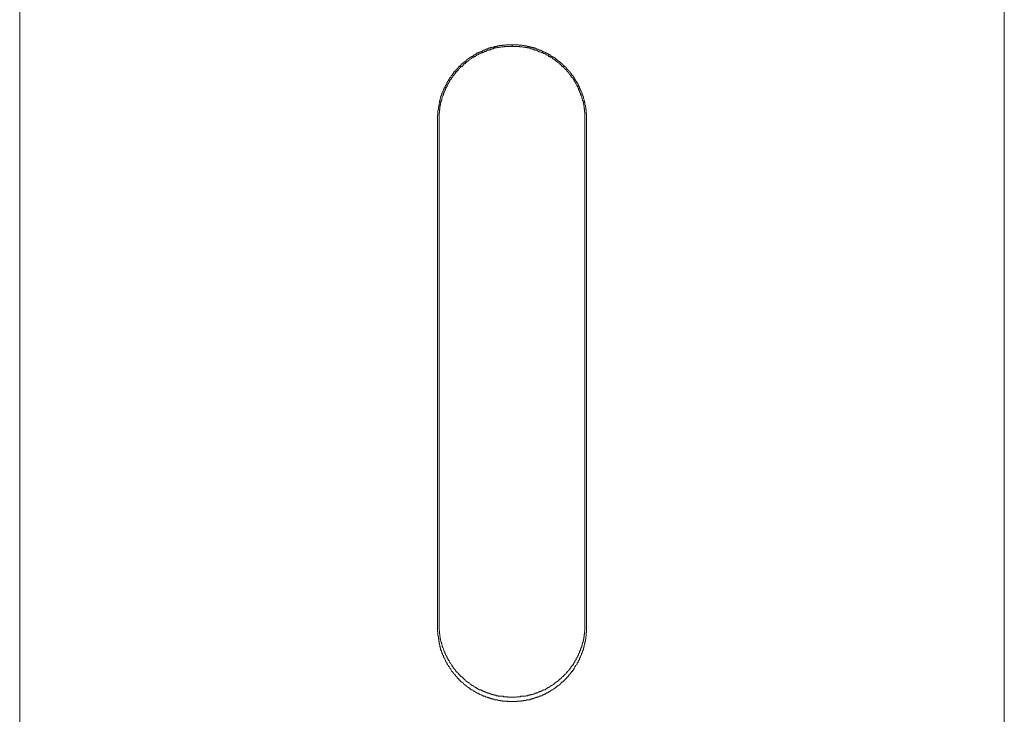
# Model space of a CAD drawing. Units: inches. Extents: x -877 to 1012, y -584 to 323.
# Drawn here: x -352 to -313, y 152 to 179 of the extents above; entities that cross this region are included whole.
import ezdxf

# ---------------------------------------------------------------- set-up
doc = ezdxf.new("R2010")
doc.units = ezdxf.units.IN
doc.header["$MEASUREMENT"] = 0
doc.layers.add('图层 1', color=7, linetype='Continuous')

msp = doc.modelspace()

# ---------------------------------------------------------------- linework, layer by layer
at = {"layer": '图层 1', "color": 7, "lineweight": 9}
for points in [[(-351.621, 134.08), (-351.621, 226.693)], [(-313.246, 226.693), (-313.246, 134.08)], [(-329.525, 175.153), (-329.525, 175.165), (-329.525, 175.178), (-329.525, 175.209), (-329.525, 175.221), (-329.525, 175.227), (-329.525, 175.246), (-329.525, 175.258), (-329.525, 175.283), (-329.525, 175.302), (-329.525, 175.314), (-329.525, 175.326), (-329.525, 175.339), (-329.525, 175.357), (-329.541, 175.376), (-329.541, 175.395), (-329.541, 175.407), (-329.541, 175.426), (-329.541, 175.432), (-329.541, 175.457), (-329.541, 175.475), (-329.541, 175.488), (-329.541, 175.5), (-329.541, 175.512), (-329.553, 175.531), (-329.553, 175.543), (-329.553, 175.562), (-329.553, 175.568), (-329.553, 175.599), (-329.553, 175.618), (-329.572, 175.624), (-329.572, 175.655), (-329.572, 175.661), (-329.572, 175.673), (-329.572, 175.686), (-329.572, 175.704), (-329.591, 175.717), (-329.591, 175.735), (-329.591, 175.76), (-329.591, 175.766), (-329.591, 175.785), (-329.603, 175.804), (-329.603, 175.816), (-329.603, 175.841), (-329.603, 175.853), (-329.618, 175.859), (-329.618, 175.878), (-329.618, 175.89), (-329.618, 175.903), (-329.634, 175.928), (-329.634, 175.946), (-329.634, 175.952), (-329.646, 175.971), (-329.646, 175.99), (-329.646, 176.008), (-329.646, 176.027), (-329.665, 176.045), (-329.665, 176.051), (-329.665, 176.064), (-329.683, 176.076), (-329.683, 176.101), (-329.699, 176.113), (-329.699, 176.132), (-329.699, 176.151), (-329.714, 176.163), (-329.714, 176.175), (-329.714, 176.194), (-329.727, 176.213), (-329.727, 176.231), (-329.745, 176.244), (-329.745, 176.25), (-329.745, 176.275), (-329.758, 176.293), (-329.758, 176.299), (-329.776, 176.312), (-329.776, 176.337), (-329.776, 176.349), (-329.798, 176.349), (-329.798, 176.368), (-329.807, 176.392), (-329.807, 176.399), (-329.807, 176.417), (-329.823, 176.436), (-329.823, 176.442), (-329.838, 176.46), (-329.86, 176.479), (-329.86, 176.485), (-329.86, 176.504), (-329.869, 176.522), (-329.869, 176.553), (-329.891, 176.566), (-329.9, 176.578), (-329.9, 176.584), (-329.919, 176.609), (-329.919, 176.622), (-329.931, 176.634), (-329.953, 176.646), (-329.953, 176.671), (-329.969, 176.684), (-329.969, 176.696), (-329.984, 176.708), (-329.996, 176.733), (-329.996, 176.752), (-330.015, 176.764), (-330.015, 176.777), (-330.027, 176.777), (-330.027, 176.795), (-330.04, 176.807), (-330.055, 176.832), (-330.055, 176.838), (-330.071, 176.838), (-330.071, 176.851), (-330.089, 176.869), (-330.089, 176.882), (-330.111, 176.882), (-330.111, 176.907), (-330.127, 176.925), (-330.142, 176.931), (-330.142, 176.956), (-330.158, 176.956), (-330.158, 176.969), (-330.173, 176.981), (-330.185, 177.006), (-330.204, 177.018), (-330.213, 177.024), (-330.213, 177.037), (-330.232, 177.037), (-330.232, 177.062), (-330.254, 177.074), (-330.266, 177.074), (-330.266, 177.093), (-330.285, 177.105), (-330.297, 177.124), (-330.309, 177.136), (-330.322, 177.155), (-330.34, 177.179), (-330.362, 177.192), (-330.378, 177.204), (-330.393, 177.21), (-330.393, 177.229), (-330.409, 177.229), (-330.427, 177.247), (-330.427, 177.26), (-330.44, 177.26), (-330.455, 177.278), (-330.47, 177.278), (-330.47, 177.309), (-330.486, 177.316), (-330.498, 177.316), (-330.498, 177.328), (-330.517, 177.347), (-330.536, 177.347), (-330.548, 177.365), (-330.548, 177.378), (-330.567, 177.378), (-330.579, 177.39), (-330.594, 177.39), (-330.594, 177.409), (-330.607, 177.415), (-330.629, 177.415), (-330.647, 177.446), (-330.659, 177.458), (-330.675, 177.471), (-330.694, 177.471), (-330.694, 177.495), (-330.712, 177.495), (-330.721, 177.502), (-330.743, 177.52), (-330.752, 177.52), (-330.752, 177.539), (-330.765, 177.539), (-330.793, 177.551), (-330.805, 177.551), (-330.818, 177.564), (-330.836, 177.582), (-330.849, 177.582), (-330.861, 177.595), (-330.879, 177.595), (-330.879, 177.601), (-330.901, 177.601), (-330.914, 177.638), (-330.932, 177.65), (-330.941, 177.65), (-330.954, 177.65), (-330.954, 177.656), (-330.972, 177.656), (-330.985, 177.669), (-331, 177.669), (-331.022, 177.7), (-331.034, 177.7), (-331.034, 177.712), (-331.053, 177.712), (-331.075, 177.725), (-331.087, 177.725), (-331.106, 177.743), (-331.115, 177.743), (-331.13, 177.756), (-331.146, 177.756), (-331.161, 177.768), (-331.186, 177.768), (-331.199, 177.78), (-331.208, 177.78), (-331.227, 177.78), (-331.242, 177.787), (-331.254, 177.818), (-331.27, 177.818), (-331.285, 177.818), (-331.304, 177.836), (-331.319, 177.836), (-331.344, 177.842), (-331.357, 177.842), (-331.369, 177.842), (-331.369, 177.861), (-331.388, 177.861), (-331.397, 177.861), (-331.419, 177.88), (-331.428, 177.88), (-331.443, 177.88), (-331.468, 177.898), (-331.481, 177.898), (-331.49, 177.898), (-331.512, 177.917), (-331.524, 177.917), (-331.539, 177.917), (-331.555, 177.929), (-331.574, 177.929), (-331.589, 177.929), (-331.605, 177.942), (-331.623, 177.942), (-331.642, 177.942), (-331.654, 177.942), (-331.67, 177.954), (-331.685, 177.954), (-331.701, 177.954), (-331.71, 177.954), (-331.71, 177.973), (-331.735, 177.973), (-331.747, 177.973), (-331.763, 177.973), (-331.781, 177.985), (-331.794, 177.985), (-331.809, 177.985), (-331.825, 177.985), (-331.843, 177.985), (-331.855, 178.01), (-331.874, 178.01), (-331.886, 178.01), (-331.905, 178.01), (-331.921, 178.01), (-331.93, 178.01), (-331.955, 178.028), (-331.967, 178.028), (-331.983, 178.028), (-332.001, 178.028), (-332.02, 178.028), (-332.029, 178.028), (-332.048, 178.041), (-332.063, 178.041), (-332.072, 178.041), (-332.094, 178.041), (-332.113, 178.041), (-332.125, 178.041), (-332.144, 178.041), (-332.156, 178.041), (-332.168, 178.041), (-332.187, 178.047), (-332.196, 178.047), (-332.215, 178.047), (-332.24, 178.047), (-332.249, 178.047), (-332.268, 178.047), (-332.286, 178.047), (-332.302, 178.047), (-332.314, 178.047), (-332.333, 178.047), (-332.342, 178.047), (-332.361, 178.047), (-332.376, 178.047), (-332.395, 178.047), (-332.413, 178.047), (-332.426, 178.047), (-332.438, 178.047), (-332.453, 178.047), (-332.469, 178.047), (-332.481, 178.047), (-332.506, 178.047), (-332.519, 178.047), (-332.54, 178.047), (-332.556, 178.047), (-332.568, 178.047), (-332.587, 178.047), (-332.602, 178.047), (-332.612, 178.047), (-332.627, 178.047), (-332.643, 178.047), (-332.655, 178.047), (-332.68, 178.047), (-332.695, 178.041), (-332.704, 178.041), (-332.726, 178.041), (-332.735, 178.041), (-332.751, 178.041), (-332.776, 178.041), (-332.788, 178.041), (-332.804, 178.041), (-332.819, 178.028), (-332.832, 178.028), (-332.847, 178.028), (-332.869, 178.028), (-332.881, 178.028), (-332.897, 178.028), (-332.915, 178.028), (-332.924, 178.01), (-332.949, 178.01), (-332.962, 178.01), (-332.977, 178.01), (-332.99, 178.01), (-333.008, 178.01), (-333.017, 177.985), (-333.039, 177.985), (-333.058, 177.985), (-333.073, 177.985), (-333.089, 177.985), (-333.101, 177.973), (-333.11, 177.973), (-333.132, 177.973), (-333.144, 177.954), (-333.166, 177.954), (-333.182, 177.954), (-333.194, 177.954), (-333.216, 177.942), (-333.234, 177.942), (-333.244, 177.942), (-333.262, 177.942), (-333.275, 177.929), (-333.29, 177.929), (-333.306, 177.929), (-333.306, 177.917), (-333.327, 177.917), (-333.34, 177.917), (-333.355, 177.917), (-333.371, 177.898), (-333.383, 177.898), (-333.402, 177.898), (-333.411, 177.88), (-333.43, 177.88), (-333.454, 177.88), (-333.464, 177.861), (-333.488, 177.861), (-333.501, 177.842), (-333.516, 177.842), (-333.529, 177.842), (-333.547, 177.836), (-333.557, 177.836), (-333.575, 177.818), (-333.588, 177.818), (-333.6, 177.818), (-333.6, 177.787), (-333.625, 177.787), (-333.64, 177.78), (-333.65, 177.78), (-333.668, 177.78), (-333.684, 177.768), (-333.693, 177.768), (-333.718, 177.756), (-333.736, 177.756), (-333.746, 177.743), (-333.767, 177.743), (-333.783, 177.725), (-333.801, 177.725), (-333.814, 177.712), (-333.826, 177.7), (-333.842, 177.7), (-333.857, 177.669), (-333.869, 177.669), (-333.894, 177.656), (-333.91, 177.65), (-333.919, 177.65), (-333.938, 177.65), (-333.95, 177.638), (-333.966, 177.601), (-333.987, 177.595), (-334.003, 177.595), (-334.012, 177.582), (-334.034, 177.582), (-334.034, 177.564), (-334.043, 177.564), (-334.058, 177.551), (-334.083, 177.551), (-334.096, 177.539), (-334.111, 177.52), (-334.127, 177.52), (-334.139, 177.502), (-334.164, 177.495), (-334.179, 177.471), (-334.189, 177.471), (-334.204, 177.458), (-334.204, 177.446), (-334.223, 177.446), (-334.232, 177.415), (-334.251, 177.415), (-334.251, 177.409), (-334.269, 177.39), (-334.285, 177.39), (-334.297, 177.378), (-334.316, 177.365), (-334.325, 177.347), (-334.347, 177.347), (-334.347, 177.328), (-334.356, 177.316), (-334.371, 177.316), (-334.396, 177.309), (-334.396, 177.278), (-334.409, 177.278), (-334.433, 177.26), (-334.443, 177.247), (-334.458, 177.229), (-334.477, 177.21), (-334.489, 177.204), (-334.505, 177.192), (-334.517, 177.179), (-334.536, 177.155), (-334.551, 177.136), (-334.57, 177.124), (-334.582, 177.105), (-334.582, 177.093), (-334.598, 177.074), (-334.616, 177.074), (-334.616, 177.062), (-334.629, 177.037), (-334.638, 177.037), (-334.638, 177.024), (-334.663, 177.018), (-334.678, 177.006), (-334.694, 176.981), (-334.694, 176.969), (-334.712, 176.956), (-334.731, 176.956), (-334.731, 176.931), (-334.743, 176.925), (-334.743, 176.907), (-334.759, 176.882), (-334.771, 176.869), (-334.79, 176.851), (-334.79, 176.838), (-334.802, 176.838), (-334.802, 176.832), (-334.818, 176.807), (-334.818, 176.795), (-334.836, 176.777), (-334.855, 176.764), (-334.864, 176.752), (-334.864, 176.733), (-334.883, 176.708), (-334.895, 176.696), (-334.895, 176.684), (-334.907, 176.671), (-334.907, 176.646), (-334.932, 176.634), (-334.948, 176.622), (-334.948, 176.609), (-334.96, 176.584), (-334.96, 176.578), (-334.976, 176.566), (-334.976, 176.553), (-334.991, 176.522), (-334.991, 176.504), (-335.016, 176.485), (-335.016, 176.479), (-335.025, 176.46), (-335.044, 176.442), (-335.044, 176.436), (-335.044, 176.417), (-335.056, 176.399), (-335.056, 176.392), (-335.075, 176.368), (-335.075, 176.349), (-335.084, 176.349), (-335.084, 176.337), (-335.084, 176.312), (-335.109, 176.299), (-335.109, 176.293), (-335.109, 176.275), (-335.121, 176.25), (-335.121, 176.244), (-335.137, 176.231), (-335.137, 176.213), (-335.149, 176.194), (-335.149, 176.175), (-335.149, 176.163), (-335.165, 176.151), (-335.165, 176.132), (-335.165, 176.113), (-335.177, 176.101), (-335.177, 176.076), (-335.202, 176.064), (-335.202, 176.051), (-335.202, 176.045), (-335.202, 176.027), (-335.217, 176.008), (-335.217, 175.99), (-335.217, 175.971), (-335.23, 175.952), (-335.23, 175.946), (-335.23, 175.928), (-335.23, 175.903), (-335.245, 175.89), (-335.245, 175.878), (-335.245, 175.859), (-335.258, 175.853), (-335.258, 175.841), (-335.258, 175.816), (-335.258, 175.804), (-335.258, 175.785), (-335.273, 175.766), (-335.273, 175.76), (-335.273, 175.735), (-335.273, 175.717), (-335.273, 175.704), (-335.289, 175.686), (-335.289, 175.673), (-335.289, 175.661), (-335.289, 175.655), (-335.289, 175.624), (-335.289, 175.618), (-335.304, 175.618), (-335.304, 175.599), (-335.304, 175.568), (-335.304, 175.562), (-335.304, 175.543), (-335.304, 175.531), (-335.304, 175.512), (-335.329, 175.5), (-335.329, 175.488), (-335.329, 175.475), (-335.329, 175.457), (-335.329, 175.432), (-335.329, 175.426), (-335.329, 175.407), (-335.329, 175.395), (-335.329, 175.376), (-335.329, 175.357), (-335.329, 175.339), (-335.329, 175.326), (-335.341, 175.314), (-335.341, 175.302), (-335.341, 175.283), (-335.341, 175.258), (-335.341, 175.246), (-335.341, 175.227), (-335.341, 175.221), (-335.341, 175.209), (-335.341, 175.178), (-335.341, 175.165), (-335.341, 175.153)], [(-329.591, 175.153), (-329.591, 175.165), (-329.591, 175.178), (-329.591, 175.209), (-329.591, 175.221), (-329.591, 175.227), (-329.591, 175.246), (-329.591, 175.258), (-329.591, 175.283), (-329.591, 175.302), (-329.591, 175.314), (-329.591, 175.326), (-329.591, 175.339), (-329.591, 175.357), (-329.591, 175.376), (-329.591, 175.395), (-329.591, 175.407), (-329.591, 175.426), (-329.603, 175.432), (-329.603, 175.457), (-329.603, 175.475), (-329.603, 175.488), (-329.603, 175.5), (-329.603, 175.512), (-329.603, 175.531), (-329.603, 175.543), (-329.618, 175.562), (-329.618, 175.568), (-329.618, 175.599), (-329.618, 175.618), (-329.618, 175.624), (-329.618, 175.655), (-329.634, 175.661), (-329.634, 175.673), (-329.634, 175.686), (-329.634, 175.704), (-329.634, 175.717), (-329.646, 175.735), (-329.646, 175.76), (-329.646, 175.766), (-329.646, 175.785), (-329.646, 175.804), (-329.665, 175.816), (-329.665, 175.841), (-329.665, 175.853), (-329.665, 175.859), (-329.683, 175.878), (-329.683, 175.89), (-329.683, 175.903), (-329.699, 175.928), (-329.699, 175.946), (-329.699, 175.952), (-329.699, 175.971), (-329.714, 175.99), (-329.714, 176.008), (-329.714, 176.027), (-329.714, 176.045), (-329.727, 176.045), (-329.727, 176.051), (-329.727, 176.064), (-329.745, 176.076), (-329.745, 176.101), (-329.745, 176.113), (-329.758, 176.132), (-329.758, 176.151), (-329.758, 176.163), (-329.776, 176.163), (-329.776, 176.175), (-329.776, 176.194), (-329.798, 176.213), (-329.798, 176.231), (-329.798, 176.244), (-329.807, 176.25), (-329.807, 176.275), (-329.823, 176.275), (-329.823, 176.293), (-329.823, 176.299), (-329.838, 176.312), (-329.838, 176.337), (-329.838, 176.349), (-329.86, 176.368), (-329.86, 176.392), (-329.869, 176.392), (-329.869, 176.399), (-329.869, 176.417), (-329.891, 176.436), (-329.891, 176.442), (-329.9, 176.46), (-329.919, 176.479), (-329.919, 176.485), (-329.931, 176.504), (-329.931, 176.522), (-329.931, 176.553), (-329.953, 176.553), (-329.953, 176.566), (-329.969, 176.578), (-329.969, 176.584), (-329.984, 176.609), (-329.984, 176.622), (-329.996, 176.622), (-329.996, 176.634), (-330.015, 176.646), (-330.015, 176.671), (-330.027, 176.684), (-330.04, 176.696), (-330.04, 176.708), (-330.055, 176.733), (-330.055, 176.752), (-330.071, 176.752), (-330.071, 176.764), (-330.089, 176.777), (-330.111, 176.795), (-330.127, 176.807), (-330.127, 176.832), (-330.142, 176.838), (-330.158, 176.851), (-330.158, 176.869), (-330.173, 176.882), (-330.185, 176.882), (-330.185, 176.907), (-330.204, 176.925), (-330.204, 176.931), (-330.213, 176.931), (-330.232, 176.956), (-330.232, 176.969), (-330.254, 176.981), (-330.266, 177.006), (-330.285, 177.018), (-330.285, 177.024), (-330.297, 177.024), (-330.297, 177.037), (-330.309, 177.062), (-330.322, 177.062), (-330.322, 177.074), (-330.34, 177.093), (-330.362, 177.093), (-330.362, 177.105), (-330.378, 177.124), (-330.393, 177.136), (-330.409, 177.155), (-330.427, 177.179), (-330.44, 177.192), (-330.455, 177.204), (-330.47, 177.21), (-330.486, 177.21), (-330.486, 177.229), (-330.498, 177.247), (-330.517, 177.247), (-330.517, 177.26), (-330.536, 177.278), (-330.548, 177.278), (-330.567, 177.309), (-330.567, 177.316), (-330.579, 177.316), (-330.594, 177.328), (-330.607, 177.347), (-330.629, 177.365), (-330.647, 177.365), (-330.647, 177.378), (-330.659, 177.378), (-330.675, 177.39), (-330.694, 177.409), (-330.712, 177.415), (-330.721, 177.415), (-330.743, 177.446), (-330.752, 177.458), (-330.765, 177.471), (-330.793, 177.471), (-330.793, 177.495), (-330.805, 177.495), (-330.818, 177.502), (-330.836, 177.502), (-330.849, 177.52), (-330.861, 177.539), (-330.879, 177.539), (-330.901, 177.551), (-330.914, 177.551), (-330.914, 177.564), (-330.932, 177.564), (-330.941, 177.582), (-330.954, 177.582), (-330.972, 177.595), (-330.985, 177.601), (-331, 177.601), (-331.022, 177.638), (-331.034, 177.638), (-331.034, 177.65), (-331.053, 177.65), (-331.075, 177.656), (-331.087, 177.656), (-331.106, 177.656), (-331.115, 177.669), (-331.13, 177.7), (-331.146, 177.7), (-331.161, 177.712), (-331.186, 177.712), (-331.199, 177.712), (-331.208, 177.725), (-331.227, 177.743), (-331.242, 177.743), (-331.254, 177.743), (-331.27, 177.756), (-331.285, 177.756), (-331.304, 177.768), (-331.319, 177.768), (-331.344, 177.78), (-331.357, 177.78), (-331.369, 177.78), (-331.388, 177.787), (-331.397, 177.787), (-331.419, 177.787), (-331.428, 177.818), (-331.443, 177.818), (-331.468, 177.836), (-331.481, 177.836), (-331.49, 177.836), (-331.512, 177.842), (-331.524, 177.842), (-331.539, 177.842), (-331.555, 177.861), (-331.574, 177.861), (-331.589, 177.88), (-331.605, 177.88), (-331.623, 177.88), (-331.642, 177.88), (-331.654, 177.898), (-331.67, 177.898), (-331.685, 177.898), (-331.701, 177.898), (-331.71, 177.917), (-331.735, 177.917), (-331.747, 177.917), (-331.763, 177.929), (-331.781, 177.929), (-331.794, 177.929), (-331.809, 177.929), (-331.825, 177.929), (-331.843, 177.942), (-331.855, 177.942), (-331.874, 177.942), (-331.886, 177.942), (-331.905, 177.942), (-331.921, 177.954), (-331.93, 177.954), (-331.955, 177.954), (-331.967, 177.954), (-331.983, 177.954), (-332.001, 177.954), (-332.02, 177.973), (-332.029, 177.973), (-332.048, 177.973), (-332.063, 177.973), (-332.072, 177.973), (-332.094, 177.973), (-332.113, 177.973), (-332.125, 177.973), (-332.144, 177.985), (-332.156, 177.985), (-332.168, 177.985), (-332.187, 177.985), (-332.196, 177.985), (-332.215, 177.985), (-332.24, 177.985), (-332.249, 177.985), (-332.268, 177.985), (-332.286, 177.985), (-332.302, 177.985), (-332.314, 177.985), (-332.333, 177.985), (-332.342, 177.985), (-332.361, 177.985), (-332.376, 177.985), (-332.395, 177.985), (-332.413, 177.985), (-332.413, 178.01), (-332.426, 178.01), (-332.438, 178.01), (-332.453, 177.985), (-332.469, 177.985), (-332.481, 177.985), (-332.506, 177.985), (-332.519, 177.985), (-332.54, 177.985), (-332.556, 177.985), (-332.568, 177.985), (-332.587, 177.985), (-332.602, 177.985), (-332.612, 177.985), (-332.627, 177.985), (-332.643, 177.985), (-332.655, 177.985), (-332.68, 177.985), (-332.695, 177.985), (-332.704, 177.985), (-332.726, 177.985), (-332.735, 177.973), (-332.751, 177.973), (-332.776, 177.973), (-332.788, 177.973), (-332.804, 177.973), (-332.819, 177.973), (-332.832, 177.973), (-332.847, 177.973), (-332.869, 177.954), (-332.881, 177.954), (-332.897, 177.954), (-332.915, 177.954), (-332.924, 177.954), (-332.949, 177.942), (-332.962, 177.942), (-332.977, 177.942), (-332.99, 177.942), (-333.008, 177.942), (-333.017, 177.942), (-333.039, 177.929), (-333.058, 177.929), (-333.073, 177.929), (-333.089, 177.929), (-333.101, 177.929), (-333.11, 177.917), (-333.132, 177.917), (-333.144, 177.917), (-333.166, 177.898), (-333.182, 177.898), (-333.194, 177.898), (-333.216, 177.898), (-333.234, 177.88), (-333.244, 177.88), (-333.262, 177.88), (-333.275, 177.88), (-333.275, 177.861), (-333.29, 177.861), (-333.306, 177.861), (-333.327, 177.842), (-333.34, 177.842), (-333.355, 177.842), (-333.371, 177.836), (-333.383, 177.836), (-333.402, 177.836), (-333.411, 177.818), (-333.43, 177.818), (-333.454, 177.787), (-333.464, 177.787), (-333.488, 177.787), (-333.501, 177.78), (-333.516, 177.78), (-333.529, 177.78), (-333.529, 177.768), (-333.547, 177.768), (-333.557, 177.768), (-333.575, 177.756), (-333.588, 177.756), (-333.6, 177.743), (-333.625, 177.743), (-333.64, 177.743), (-333.64, 177.725), (-333.65, 177.725), (-333.668, 177.712), (-333.684, 177.712), (-333.693, 177.712), (-333.718, 177.7), (-333.736, 177.669), (-333.746, 177.669), (-333.767, 177.656), (-333.783, 177.656), (-333.801, 177.656), (-333.801, 177.65), (-333.814, 177.65), (-333.826, 177.638), (-333.842, 177.638), (-333.857, 177.601), (-333.869, 177.601), (-333.869, 177.595), (-333.894, 177.595), (-333.91, 177.582), (-333.919, 177.582), (-333.938, 177.564), (-333.95, 177.551), (-333.966, 177.551), (-333.987, 177.539), (-334.003, 177.539), (-334.003, 177.52), (-334.012, 177.52), (-334.034, 177.502), (-334.043, 177.502), (-334.058, 177.495), (-334.083, 177.471), (-334.096, 177.471), (-334.111, 177.458), (-334.111, 177.446), (-334.127, 177.446), (-334.139, 177.415), (-334.164, 177.415), (-334.164, 177.409), (-334.179, 177.409), (-334.189, 177.39), (-334.204, 177.378), (-334.223, 177.365), (-334.232, 177.365), (-334.251, 177.347), (-334.251, 177.328), (-334.269, 177.328), (-334.285, 177.316), (-334.297, 177.316), (-334.297, 177.309), (-334.316, 177.278), (-334.325, 177.278), (-334.325, 177.26), (-334.347, 177.247), (-334.356, 177.247), (-334.356, 177.229), (-334.371, 177.21), (-334.396, 177.21), (-334.409, 177.204), (-334.433, 177.192), (-334.443, 177.179), (-334.458, 177.155), (-334.477, 177.136), (-334.489, 177.124), (-334.505, 177.105), (-334.505, 177.093), (-334.517, 177.093), (-334.517, 177.074), (-334.536, 177.062), (-334.551, 177.062), (-334.551, 177.037), (-334.57, 177.024), (-334.582, 177.024), (-334.582, 177.018), (-334.598, 177.006), (-334.598, 176.981), (-334.616, 176.981), (-334.629, 176.969), (-334.629, 176.956), (-334.638, 176.931), (-334.663, 176.925), (-334.678, 176.907), (-334.678, 176.882), (-334.694, 176.882), (-334.694, 176.869), (-334.712, 176.851), (-334.731, 176.838), (-334.743, 176.832), (-334.743, 176.807), (-334.759, 176.795), (-334.771, 176.777), (-334.771, 176.764), (-334.79, 176.752), (-334.802, 176.733), (-334.802, 176.708), (-334.818, 176.696), (-334.836, 176.684), (-334.855, 176.671), (-334.855, 176.646), (-334.864, 176.634), (-334.864, 176.622), (-334.883, 176.609), (-334.883, 176.584), (-334.895, 176.578), (-334.895, 176.566), (-334.907, 176.553), (-334.932, 176.522), (-334.932, 176.504), (-334.948, 176.485), (-334.948, 176.479), (-334.96, 176.46), (-334.96, 176.442), (-334.976, 176.436), (-334.976, 176.417), (-334.991, 176.399), (-334.991, 176.392), (-335.016, 176.392), (-335.016, 176.368), (-335.016, 176.349), (-335.025, 176.337), (-335.025, 176.312), (-335.044, 176.299), (-335.044, 176.293), (-335.044, 176.275), (-335.056, 176.275), (-335.056, 176.25), (-335.056, 176.244), (-335.075, 176.231), (-335.075, 176.213), (-335.075, 176.194), (-335.084, 176.175), (-335.084, 176.163), (-335.109, 176.151), (-335.109, 176.132), (-335.109, 176.113), (-335.121, 176.101), (-335.121, 176.076), (-335.121, 176.064), (-335.137, 176.051), (-335.137, 176.045), (-335.149, 176.027), (-335.149, 176.008), (-335.149, 175.99), (-335.149, 175.971), (-335.165, 175.952), (-335.165, 175.946), (-335.165, 175.928), (-335.165, 175.903), (-335.177, 175.89), (-335.177, 175.878), (-335.177, 175.859), (-335.202, 175.853), (-335.202, 175.841), (-335.202, 175.816), (-335.202, 175.804), (-335.217, 175.785), (-335.217, 175.766), (-335.217, 175.76), (-335.217, 175.735), (-335.217, 175.717), (-335.23, 175.704), (-335.23, 175.686), (-335.23, 175.673), (-335.23, 175.661), (-335.23, 175.655), (-335.245, 175.624), (-335.245, 175.618), (-335.245, 175.599), (-335.245, 175.568), (-335.245, 175.562), (-335.245, 175.543), (-335.245, 175.531), (-335.258, 175.512), (-335.258, 175.5), (-335.258, 175.488), (-335.258, 175.475), (-335.258, 175.457), (-335.258, 175.432), (-335.258, 175.426), (-335.258, 175.407), (-335.273, 175.395), (-335.273, 175.376), (-335.273, 175.357), (-335.273, 175.339), (-335.273, 175.326), (-335.273, 175.314), (-335.273, 175.302), (-335.273, 175.283), (-335.273, 175.258), (-335.273, 175.246), (-335.273, 175.227), (-335.273, 175.221), (-335.273, 175.209), (-335.273, 175.178), (-335.273, 175.165), (-335.273, 175.153)], [(-335.341, 175.153), (-335.341, 155.372)], [(-335.273, 155.484), (-335.273, 175.153)], [(-329.591, 175.153), (-329.591, 155.484)], [(-329.525, 175.153), (-329.525, 155.372)], [(-335.273, 155.484), (-335.273, 155.472), (-335.273, 155.459), (-335.273, 155.428), (-335.273, 155.422), (-335.273, 155.41), (-335.273, 155.397), (-335.273, 155.372), (-335.273, 155.354), (-335.273, 155.341), (-335.273, 155.335), (-335.273, 155.31), (-335.273, 155.292), (-335.273, 155.286), (-335.273, 155.273), (-335.273, 155.255), (-335.258, 155.236), (-335.258, 155.224), (-335.258, 155.199), (-335.258, 155.187), (-335.258, 155.174), (-335.258, 155.156), (-335.258, 155.143), (-335.258, 155.125), (-335.258, 155.106), (-335.245, 155.106), (-335.245, 155.094), (-335.245, 155.081), (-335.245, 155.069), (-335.245, 155.05), (-335.245, 155.025), (-335.245, 155.013), (-335.23, 154.994), (-335.23, 154.976), (-335.23, 154.963), (-335.23, 154.951), (-335.23, 154.932), (-335.23, 154.914), (-335.217, 154.901), (-335.217, 154.895), (-335.217, 154.883), (-335.217, 154.852), (-335.202, 154.833), (-335.202, 154.821), (-335.202, 154.802), (-335.202, 154.79), (-335.177, 154.778), (-335.177, 154.765), (-335.177, 154.74), (-335.177, 154.728), (-335.165, 154.716), (-335.165, 154.703), (-335.165, 154.685), (-335.149, 154.66), (-335.149, 154.654), (-335.149, 154.629), (-335.149, 154.61), (-335.137, 154.604), (-335.137, 154.592), (-335.137, 154.567), (-335.121, 154.561), (-335.121, 154.542), (-335.109, 154.523), (-335.109, 154.511), (-335.109, 154.499), (-335.084, 154.468), (-335.084, 154.461), (-335.084, 154.449), (-335.075, 154.43), (-335.075, 154.412), (-335.056, 154.393), (-335.056, 154.381), (-335.056, 154.369), (-335.044, 154.35), (-335.044, 154.338), (-335.044, 154.325), (-335.025, 154.325), (-335.025, 154.294), (-335.016, 154.282), (-335.016, 154.276), (-335.016, 154.263), (-334.991, 154.251), (-334.991, 154.22), (-334.976, 154.22), (-334.976, 154.207), (-334.96, 154.195), (-334.96, 154.176), (-334.96, 154.164), (-334.948, 154.152), (-334.932, 154.139), (-334.932, 154.121), (-334.907, 154.096), (-334.907, 154.083), (-334.895, 154.065), (-334.883, 154.052), (-334.883, 154.034), (-334.864, 154.015), (-334.864, 154.003), (-334.855, 153.991), (-334.855, 153.978), (-334.836, 153.966), (-334.836, 153.947), (-334.818, 153.947), (-334.802, 153.929), (-334.802, 153.91), (-334.79, 153.885), (-334.79, 153.879), (-334.771, 153.879), (-334.771, 153.867), (-334.759, 153.836), (-334.759, 153.829), (-334.743, 153.829), (-334.743, 153.817), (-334.731, 153.805), (-334.731, 153.786), (-334.712, 153.761), (-334.694, 153.761), (-334.694, 153.749), (-334.678, 153.743), (-334.678, 153.718), (-334.663, 153.718), (-334.638, 153.705), (-334.638, 153.693), (-334.629, 153.668), (-334.616, 153.65), (-334.598, 153.643), (-334.582, 153.631), (-334.582, 153.613), (-334.57, 153.6), (-334.551, 153.6), (-334.551, 153.582), (-334.536, 153.569), (-334.517, 153.569), (-334.517, 153.544), (-334.505, 153.532), (-334.489, 153.52), (-334.477, 153.501), (-334.458, 153.482), (-334.443, 153.464), (-334.443, 153.445), (-334.433, 153.445), (-334.409, 153.439), (-334.396, 153.427), (-334.371, 153.414), (-334.356, 153.414), (-334.356, 153.389), (-334.347, 153.377), (-334.325, 153.377), (-334.325, 153.358), (-334.316, 153.352), (-334.297, 153.352), (-334.297, 153.327), (-334.285, 153.327), (-334.269, 153.309), (-334.251, 153.296), (-334.232, 153.272), (-334.223, 153.259), (-334.204, 153.259), (-334.204, 153.253), (-334.189, 153.253), (-334.179, 153.241), (-334.164, 153.241), (-334.164, 153.216), (-334.139, 153.204), (-334.127, 153.204), (-334.111, 153.191), (-334.096, 153.179), (-334.083, 153.179), (-334.058, 153.148), (-334.043, 153.129), (-334.034, 153.117), (-334.012, 153.117), (-334.003, 153.104), (-333.987, 153.092), (-333.966, 153.092), (-333.95, 153.073), (-333.938, 153.073), (-333.938, 153.067), (-333.919, 153.067), (-333.91, 153.042), (-333.894, 153.042), (-333.869, 153.03), (-333.857, 153.011), (-333.842, 153.011), (-333.826, 152.999), (-333.814, 152.999), (-333.801, 152.999), (-333.801, 152.98), (-333.783, 152.98), (-333.767, 152.968), (-333.746, 152.968), (-333.736, 152.937), (-333.718, 152.937), (-333.718, 152.925), (-333.693, 152.925), (-333.684, 152.925), (-333.668, 152.918), (-333.65, 152.918), (-333.64, 152.906), (-333.625, 152.906), (-333.6, 152.887), (-333.588, 152.887), (-333.575, 152.869), (-333.557, 152.869), (-333.547, 152.869), (-333.529, 152.856), (-333.516, 152.856), (-333.501, 152.844), (-333.488, 152.844), (-333.464, 152.844), (-333.454, 152.819), (-333.43, 152.819), (-333.411, 152.819), (-333.411, 152.807), (-333.402, 152.807), (-333.383, 152.807), (-333.371, 152.795), (-333.355, 152.795), (-333.34, 152.795), (-333.327, 152.782), (-333.306, 152.782), (-333.29, 152.782), (-333.275, 152.757), (-333.262, 152.757), (-333.244, 152.757), (-333.234, 152.739), (-333.216, 152.739), (-333.194, 152.739), (-333.182, 152.739), (-333.166, 152.726), (-333.144, 152.726), (-333.132, 152.726), (-333.11, 152.726), (-333.11, 152.72), (-333.101, 152.72), (-333.089, 152.72), (-333.073, 152.72), (-333.058, 152.72), (-333.039, 152.695), (-333.017, 152.695), (-333.008, 152.695), (-332.99, 152.695), (-332.977, 152.695), (-332.962, 152.677), (-332.949, 152.677), (-332.924, 152.677), (-332.915, 152.677), (-332.897, 152.677), (-332.881, 152.671), (-332.869, 152.671), (-332.847, 152.671), (-332.832, 152.671), (-332.819, 152.671), (-332.804, 152.671), (-332.788, 152.671), (-332.776, 152.671), (-332.751, 152.652), (-332.735, 152.652), (-332.726, 152.652), (-332.704, 152.652), (-332.695, 152.652), (-332.68, 152.652), (-332.655, 152.652), (-332.643, 152.652), (-332.627, 152.652), (-332.612, 152.652), (-332.602, 152.633), (-332.587, 152.633), (-332.568, 152.633), (-332.556, 152.633), (-332.54, 152.633), (-332.519, 152.633), (-332.506, 152.633), (-332.481, 152.633), (-332.469, 152.633), (-332.453, 152.633), (-332.438, 152.633), (-332.426, 152.633), (-332.413, 152.633), (-332.395, 152.633), (-332.376, 152.633), (-332.361, 152.633), (-332.342, 152.633), (-332.333, 152.633), (-332.314, 152.633), (-332.302, 152.633), (-332.286, 152.633), (-332.268, 152.633), (-332.249, 152.652), (-332.24, 152.652), (-332.215, 152.652), (-332.196, 152.652), (-332.187, 152.652), (-332.168, 152.652), (-332.156, 152.652), (-332.144, 152.652), (-332.125, 152.652), (-332.113, 152.652), (-332.094, 152.671), (-332.072, 152.671), (-332.063, 152.671), (-332.048, 152.671), (-332.029, 152.671), (-332.02, 152.671), (-332.001, 152.671), (-331.983, 152.671), (-331.967, 152.677), (-331.955, 152.677), (-331.93, 152.677), (-331.921, 152.677), (-331.905, 152.677), (-331.886, 152.695), (-331.874, 152.695), (-331.855, 152.695), (-331.843, 152.695), (-331.825, 152.695), (-331.809, 152.72), (-331.794, 152.72), (-331.781, 152.72), (-331.763, 152.72), (-331.747, 152.72), (-331.735, 152.726), (-331.71, 152.726), (-331.701, 152.726), (-331.685, 152.739), (-331.67, 152.739), (-331.654, 152.739), (-331.642, 152.739), (-331.623, 152.757), (-331.605, 152.757), (-331.589, 152.757), (-331.574, 152.757), (-331.555, 152.782), (-331.539, 152.782), (-331.524, 152.795), (-331.512, 152.795), (-331.49, 152.795), (-331.481, 152.807), (-331.468, 152.807), (-331.443, 152.807), (-331.428, 152.819), (-331.419, 152.819), (-331.397, 152.844), (-331.388, 152.844), (-331.369, 152.844), (-331.357, 152.856), (-331.344, 152.856), (-331.319, 152.856), (-331.304, 152.869), (-331.285, 152.869), (-331.27, 152.887), (-331.254, 152.887), (-331.242, 152.906), (-331.227, 152.906), (-331.208, 152.906), (-331.208, 152.918), (-331.199, 152.918), (-331.186, 152.925), (-331.161, 152.925), (-331.146, 152.925), (-331.13, 152.937), (-331.115, 152.937), (-331.115, 152.968), (-331.106, 152.968), (-331.087, 152.98), (-331.075, 152.98), (-331.053, 152.999), (-331.034, 152.999), (-331.022, 153.011), (-331, 153.011), (-330.985, 153.03), (-330.972, 153.03), (-330.972, 153.042), (-330.954, 153.042), (-330.941, 153.067), (-330.932, 153.067), (-330.914, 153.073), (-330.901, 153.092), (-330.879, 153.092), (-330.861, 153.104), (-330.849, 153.104), (-330.849, 153.117), (-330.836, 153.117), (-330.818, 153.129), (-330.805, 153.148), (-330.793, 153.148), (-330.793, 153.179), (-330.765, 153.179), (-330.752, 153.191), (-330.743, 153.191), (-330.743, 153.204), (-330.721, 153.204), (-330.712, 153.216), (-330.694, 153.241), (-330.675, 153.253), (-330.659, 153.253), (-330.647, 153.259), (-330.629, 153.272), (-330.607, 153.296), (-330.594, 153.296), (-330.594, 153.309), (-330.579, 153.327), (-330.567, 153.327), (-330.567, 153.352), (-330.548, 153.352), (-330.536, 153.358), (-330.517, 153.377), (-330.498, 153.389), (-330.486, 153.414), (-330.47, 153.427), (-330.455, 153.439), (-330.44, 153.445), (-330.427, 153.445), (-330.427, 153.464), (-330.409, 153.482), (-330.393, 153.501), (-330.378, 153.52), (-330.362, 153.532), (-330.34, 153.544), (-330.322, 153.569), (-330.309, 153.582), (-330.297, 153.6), (-330.285, 153.613), (-330.285, 153.631), (-330.266, 153.643), (-330.254, 153.643), (-330.254, 153.65), (-330.232, 153.668), (-330.213, 153.693), (-330.204, 153.705), (-330.204, 153.718), (-330.185, 153.718), (-330.185, 153.743), (-330.173, 153.749), (-330.158, 153.761), (-330.142, 153.786), (-330.142, 153.805), (-330.127, 153.817), (-330.127, 153.829), (-330.111, 153.829), (-330.111, 153.836), (-330.089, 153.867), (-330.071, 153.879), (-330.055, 153.885), (-330.055, 153.91), (-330.04, 153.929), (-330.04, 153.947), (-330.027, 153.947), (-330.027, 153.966), (-330.015, 153.978), (-330.015, 153.991), (-329.996, 154.003), (-329.984, 154.015), (-329.984, 154.034), (-329.969, 154.052), (-329.969, 154.065), (-329.953, 154.065), (-329.953, 154.083), (-329.931, 154.096), (-329.931, 154.121), (-329.931, 154.139), (-329.919, 154.152), (-329.9, 154.164), (-329.9, 154.176), (-329.891, 154.195), (-329.891, 154.207), (-329.869, 154.22), (-329.869, 154.251), (-329.86, 154.263), (-329.86, 154.276), (-329.838, 154.282), (-329.838, 154.294), (-329.838, 154.325), (-329.823, 154.325), (-329.823, 154.338), (-329.823, 154.35), (-329.807, 154.369), (-329.807, 154.381), (-329.798, 154.393), (-329.798, 154.412), (-329.798, 154.43), (-329.776, 154.43), (-329.776, 154.449), (-329.776, 154.461), (-329.758, 154.468), (-329.758, 154.499), (-329.758, 154.511), (-329.745, 154.523), (-329.745, 154.542), (-329.745, 154.561), (-329.727, 154.561), (-329.727, 154.567), (-329.727, 154.592), (-329.714, 154.604), (-329.714, 154.61), (-329.714, 154.629), (-329.714, 154.654), (-329.699, 154.66), (-329.699, 154.685), (-329.699, 154.703), (-329.699, 154.716), (-329.683, 154.716), (-329.683, 154.728), (-329.683, 154.74), (-329.683, 154.765), (-329.665, 154.778), (-329.665, 154.79), (-329.665, 154.802), (-329.665, 154.821), (-329.646, 154.833), (-329.646, 154.852), (-329.646, 154.883), (-329.646, 154.895), (-329.634, 154.901), (-329.634, 154.914), (-329.634, 154.932), (-329.634, 154.951), (-329.634, 154.963), (-329.634, 154.976), (-329.618, 154.994), (-329.618, 155.013), (-329.618, 155.025), (-329.618, 155.05), (-329.618, 155.069), (-329.618, 155.081), (-329.603, 155.094), (-329.603, 155.106), (-329.603, 155.125), (-329.603, 155.143), (-329.603, 155.156), (-329.603, 155.174), (-329.603, 155.187), (-329.603, 155.199), (-329.591, 155.224), (-329.591, 155.236), (-329.591, 155.255), (-329.591, 155.273), (-329.591, 155.286), (-329.591, 155.292), (-329.591, 155.31), (-329.591, 155.335), (-329.591, 155.341), (-329.591, 155.354), (-329.591, 155.372), (-329.591, 155.397), (-329.591, 155.41), (-329.591, 155.422), (-329.591, 155.428), (-329.591, 155.459), (-329.591, 155.472), (-329.591, 155.484)], [(-335.341, 155.372), (-335.341, 155.354), (-335.341, 155.341), (-335.341, 155.335), (-335.341, 155.31), (-335.341, 155.292), (-335.341, 155.286), (-335.341, 155.273), (-335.341, 155.255), (-335.341, 155.236), (-335.341, 155.224), (-335.341, 155.199), (-335.329, 155.187), (-335.329, 155.174), (-335.329, 155.156), (-335.329, 155.143), (-335.329, 155.125), (-335.329, 155.106), (-335.329, 155.094), (-335.329, 155.081), (-335.329, 155.069), (-335.329, 155.05), (-335.329, 155.025), (-335.304, 155.013), (-335.304, 154.994), (-335.304, 154.976), (-335.304, 154.963), (-335.304, 154.951), (-335.304, 154.932), (-335.304, 154.914), (-335.289, 154.901), (-335.289, 154.895), (-335.289, 154.883), (-335.289, 154.852), (-335.289, 154.833), (-335.289, 154.821), (-335.273, 154.802), (-335.273, 154.79), (-335.273, 154.778), (-335.273, 154.765), (-335.273, 154.74), (-335.258, 154.728), (-335.258, 154.716), (-335.258, 154.703), (-335.258, 154.685), (-335.245, 154.66), (-335.245, 154.654), (-335.245, 154.629), (-335.245, 154.61), (-335.23, 154.604), (-335.23, 154.592), (-335.23, 154.567), (-335.23, 154.561), (-335.217, 154.542), (-335.217, 154.523), (-335.217, 154.511), (-335.202, 154.499), (-335.202, 154.468), (-335.202, 154.461), (-335.177, 154.449), (-335.177, 154.43), (-335.177, 154.412), (-335.165, 154.393), (-335.165, 154.381), (-335.165, 154.369), (-335.149, 154.35), (-335.149, 154.338), (-335.137, 154.325), (-335.137, 154.294), (-335.137, 154.282), (-335.121, 154.276), (-335.121, 154.263), (-335.109, 154.251), (-335.109, 154.22), (-335.109, 154.207), (-335.084, 154.195), (-335.084, 154.176), (-335.075, 154.164), (-335.075, 154.152), (-335.056, 154.139), (-335.056, 154.121), (-335.044, 154.096), (-335.044, 154.083), (-335.025, 154.065), (-335.025, 154.052), (-335.016, 154.034), (-335.016, 154.015), (-334.991, 154.003), (-334.991, 153.991), (-334.976, 153.991), (-334.976, 153.978), (-334.976, 153.966), (-334.96, 153.947), (-334.96, 153.929), (-334.948, 153.91), (-334.932, 153.885), (-334.932, 153.879), (-334.907, 153.867), (-334.907, 153.836), (-334.895, 153.829), (-334.883, 153.817), (-334.883, 153.805), (-334.864, 153.786), (-334.864, 153.761), (-334.855, 153.761), (-334.836, 153.749), (-334.836, 153.743), (-334.818, 153.718), (-334.818, 153.705), (-334.802, 153.705), (-334.802, 153.693), (-334.79, 153.668), (-334.79, 153.65), (-334.771, 153.643), (-334.759, 153.643), (-334.759, 153.631), (-334.743, 153.613), (-334.743, 153.6), (-334.731, 153.6), (-334.731, 153.582), (-334.712, 153.569), (-334.694, 153.544), (-334.678, 153.532), (-334.678, 153.52), (-334.663, 153.501), (-334.638, 153.501), (-334.638, 153.482), (-334.629, 153.464), (-334.616, 153.445), (-334.598, 153.439), (-334.582, 153.427), (-334.582, 153.414), (-334.57, 153.414), (-334.57, 153.389), (-334.551, 153.377), (-334.536, 153.377), (-334.536, 153.358), (-334.517, 153.352), (-334.505, 153.352), (-334.505, 153.327), (-334.489, 153.309), (-334.477, 153.296), (-334.458, 153.296), (-334.458, 153.272), (-334.443, 153.259), (-334.433, 153.259), (-334.433, 153.253), (-334.409, 153.241), (-334.396, 153.241), (-334.396, 153.216), (-334.371, 153.216), (-334.356, 153.204), (-334.347, 153.191), (-334.325, 153.179), (-334.316, 153.148), (-334.297, 153.148), (-334.297, 153.129), (-334.285, 153.117), (-334.269, 153.117), (-334.251, 153.104), (-334.232, 153.092), (-334.223, 153.073), (-334.204, 153.073), (-334.204, 153.067), (-334.189, 153.067), (-334.179, 153.042), (-334.164, 153.042), (-334.164, 153.03), (-334.139, 153.011), (-334.127, 153.011), (-334.111, 152.999), (-334.096, 152.999), (-334.096, 152.98), (-334.083, 152.98), (-334.058, 152.968), (-334.043, 152.937), (-334.034, 152.937), (-334.034, 152.925), (-334.012, 152.925), (-334.003, 152.918), (-333.987, 152.918), (-333.966, 152.906), (-333.95, 152.887), (-333.938, 152.887), (-333.919, 152.869), (-333.91, 152.869), (-333.894, 152.856), (-333.869, 152.844), (-333.857, 152.844), (-333.842, 152.819), (-333.826, 152.819), (-333.814, 152.807), (-333.801, 152.807), (-333.783, 152.795), (-333.767, 152.795), (-333.746, 152.782), (-333.736, 152.782), (-333.718, 152.757), (-333.693, 152.757), (-333.684, 152.739), (-333.668, 152.739), (-333.65, 152.726), (-333.64, 152.726), (-333.625, 152.72), (-333.6, 152.72), (-333.588, 152.695), (-333.575, 152.695), (-333.557, 152.695), (-333.547, 152.677), (-333.529, 152.677), (-333.516, 152.671), (-333.501, 152.671), (-333.488, 152.671), (-333.464, 152.652), (-333.454, 152.652), (-333.43, 152.633), (-333.411, 152.633), (-333.402, 152.633), (-333.383, 152.627), (-333.371, 152.627), (-333.355, 152.627), (-333.34, 152.609), (-333.327, 152.609), (-333.306, 152.609), (-333.29, 152.584), (-333.275, 152.584), (-333.262, 152.584), (-333.244, 152.571), (-333.234, 152.571), (-333.216, 152.571), (-333.194, 152.571), (-333.182, 152.559), (-333.166, 152.559), (-333.144, 152.559), (-333.132, 152.559), (-333.11, 152.534), (-333.101, 152.534), (-333.089, 152.534), (-333.073, 152.534), (-333.058, 152.528), (-333.039, 152.528), (-333.017, 152.528), (-333.008, 152.528), (-332.99, 152.528), (-332.977, 152.509), (-332.962, 152.509), (-332.949, 152.509), (-332.924, 152.509), (-332.915, 152.509), (-332.897, 152.509), (-332.881, 152.491), (-332.869, 152.491), (-332.847, 152.491), (-332.832, 152.491), (-332.819, 152.491), (-332.804, 152.491), (-332.788, 152.478), (-332.776, 152.478), (-332.751, 152.478), (-332.735, 152.478), (-332.726, 152.478), (-332.704, 152.478), (-332.695, 152.478), (-332.68, 152.478), (-332.655, 152.478), (-332.643, 152.478), (-332.627, 152.478), (-332.612, 152.466), (-332.602, 152.466), (-332.587, 152.466), (-332.568, 152.466), (-332.556, 152.466), (-332.54, 152.466), (-332.519, 152.466), (-332.506, 152.466), (-332.481, 152.466), (-332.469, 152.466), (-332.453, 152.466), (-332.438, 152.466), (-332.426, 152.466), (-332.413, 152.466), (-332.395, 152.466), (-332.376, 152.466), (-332.361, 152.466), (-332.342, 152.466), (-332.333, 152.466), (-332.314, 152.466), (-332.302, 152.466), (-332.286, 152.466), (-332.268, 152.466), (-332.249, 152.466), (-332.24, 152.478), (-332.215, 152.478), (-332.196, 152.478), (-332.187, 152.478), (-332.168, 152.478), (-332.156, 152.478), (-332.144, 152.478), (-332.125, 152.478), (-332.113, 152.478), (-332.094, 152.478), (-332.072, 152.478), (-332.063, 152.491), (-332.048, 152.491), (-332.029, 152.491), (-332.02, 152.491), (-332.001, 152.491), (-331.983, 152.491), (-331.967, 152.509), (-331.955, 152.509), (-331.93, 152.509), (-331.921, 152.509), (-331.905, 152.509), (-331.886, 152.509), (-331.874, 152.528), (-331.855, 152.528), (-331.843, 152.528), (-331.825, 152.528), (-331.809, 152.528), (-331.794, 152.534), (-331.781, 152.534), (-331.763, 152.534), (-331.747, 152.534), (-331.735, 152.534), (-331.71, 152.559), (-331.701, 152.559), (-331.685, 152.559), (-331.67, 152.571), (-331.654, 152.571), (-331.642, 152.571), (-331.623, 152.571), (-331.605, 152.584), (-331.589, 152.584), (-331.574, 152.584), (-331.555, 152.609), (-331.539, 152.609), (-331.524, 152.609), (-331.512, 152.609), (-331.512, 152.627), (-331.49, 152.627), (-331.481, 152.627), (-331.468, 152.633), (-331.443, 152.633), (-331.428, 152.633), (-331.419, 152.652), (-331.397, 152.652), (-331.388, 152.652), (-331.369, 152.671), (-331.357, 152.671), (-331.344, 152.677), (-331.319, 152.677), (-331.304, 152.695), (-331.285, 152.695), (-331.27, 152.695), (-331.254, 152.72), (-331.242, 152.72), (-331.227, 152.726), (-331.208, 152.726), (-331.199, 152.739), (-331.186, 152.739), (-331.161, 152.757), (-331.146, 152.757), (-331.13, 152.757), (-331.13, 152.782), (-331.115, 152.782), (-331.106, 152.795), (-331.087, 152.795), (-331.075, 152.807), (-331.053, 152.807), (-331.034, 152.807), (-331.034, 152.819), (-331.022, 152.819), (-331, 152.844), (-330.985, 152.844), (-330.972, 152.856), (-330.954, 152.856), (-330.954, 152.869), (-330.941, 152.869), (-330.932, 152.887), (-330.914, 152.887), (-330.901, 152.906), (-330.879, 152.906), (-330.879, 152.918), (-330.861, 152.918), (-330.849, 152.925), (-330.836, 152.925), (-330.818, 152.937), (-330.805, 152.968), (-330.793, 152.98), (-330.765, 152.98), (-330.752, 152.999), (-330.743, 153.011), (-330.721, 153.011), (-330.712, 153.03), (-330.694, 153.042), (-330.675, 153.067), (-330.659, 153.067), (-330.647, 153.073), (-330.629, 153.092), (-330.607, 153.104), (-330.594, 153.104), (-330.594, 153.117), (-330.579, 153.117), (-330.567, 153.129), (-330.548, 153.148), (-330.536, 153.179), (-330.517, 153.191), (-330.498, 153.191), (-330.498, 153.204), (-330.486, 153.216), (-330.47, 153.216), (-330.47, 153.241), (-330.455, 153.241), (-330.44, 153.253), (-330.427, 153.259), (-330.409, 153.272), (-330.393, 153.296), (-330.378, 153.309), (-330.362, 153.327), (-330.362, 153.352), (-330.34, 153.352), (-330.322, 153.358), (-330.322, 153.377), (-330.309, 153.377), (-330.297, 153.389), (-330.297, 153.414), (-330.285, 153.414), (-330.266, 153.427), (-330.266, 153.439), (-330.254, 153.445), (-330.232, 153.445), (-330.232, 153.464), (-330.213, 153.482), (-330.213, 153.501), (-330.204, 153.501), (-330.185, 153.52), (-330.185, 153.532), (-330.173, 153.544), (-330.158, 153.544), (-330.158, 153.569), (-330.142, 153.582), (-330.142, 153.6), (-330.127, 153.6), (-330.111, 153.613), (-330.111, 153.631), (-330.089, 153.643), (-330.071, 153.65), (-330.071, 153.668), (-330.055, 153.693), (-330.055, 153.705), (-330.04, 153.705), (-330.027, 153.718), (-330.027, 153.743), (-330.015, 153.749), (-330.015, 153.761), (-329.996, 153.761), (-329.996, 153.786), (-329.984, 153.805), (-329.984, 153.817), (-329.969, 153.829), (-329.953, 153.836), (-329.953, 153.867), (-329.931, 153.879), (-329.931, 153.885), (-329.919, 153.91), (-329.9, 153.929), (-329.9, 153.947), (-329.891, 153.966), (-329.891, 153.978), (-329.869, 153.991), (-329.86, 154.003), (-329.86, 154.015), (-329.86, 154.034), (-329.838, 154.052), (-329.838, 154.065), (-329.823, 154.083), (-329.807, 154.096), (-329.807, 154.121), (-329.807, 154.139), (-329.798, 154.152), (-329.798, 154.164), (-329.776, 154.176), (-329.776, 154.195), (-329.758, 154.207), (-329.758, 154.22), (-329.745, 154.251), (-329.745, 154.263), (-329.745, 154.276), (-329.727, 154.282), (-329.727, 154.294), (-329.727, 154.325), (-329.714, 154.338), (-329.714, 154.35), (-329.699, 154.369), (-329.699, 154.381), (-329.699, 154.393), (-329.683, 154.412), (-329.683, 154.43), (-329.683, 154.449), (-329.665, 154.461), (-329.665, 154.468), (-329.665, 154.499), (-329.646, 154.499), (-329.646, 154.511), (-329.646, 154.523), (-329.646, 154.542), (-329.634, 154.561), (-329.634, 154.567), (-329.634, 154.592), (-329.618, 154.604), (-329.618, 154.61), (-329.618, 154.629), (-329.618, 154.654), (-329.618, 154.66), (-329.603, 154.685), (-329.603, 154.703), (-329.603, 154.716), (-329.591, 154.728), (-329.591, 154.74), (-329.591, 154.765), (-329.591, 154.778), (-329.591, 154.79), (-329.572, 154.802), (-329.572, 154.821), (-329.572, 154.833), (-329.572, 154.852), (-329.572, 154.883), (-329.572, 154.895), (-329.553, 154.901), (-329.553, 154.914), (-329.553, 154.932), (-329.553, 154.951), (-329.553, 154.963), (-329.553, 154.976), (-329.553, 154.994), (-329.541, 155.013), (-329.541, 155.025), (-329.541, 155.05), (-329.541, 155.069), (-329.541, 155.081), (-329.541, 155.094), (-329.541, 155.106), (-329.541, 155.125), (-329.541, 155.143), (-329.525, 155.156), (-329.525, 155.174), (-329.525, 155.187), (-329.525, 155.199), (-329.525, 155.224), (-329.525, 155.236), (-329.525, 155.255), (-329.525, 155.273), (-329.525, 155.286), (-329.525, 155.292), (-329.525, 155.31), (-329.525, 155.335), (-329.525, 155.341), (-329.525, 155.354), (-329.525, 155.372)]]:
    msp.add_lwpolyline(points, dxfattribs=at)

doc.saveas('drawing.dxf')
